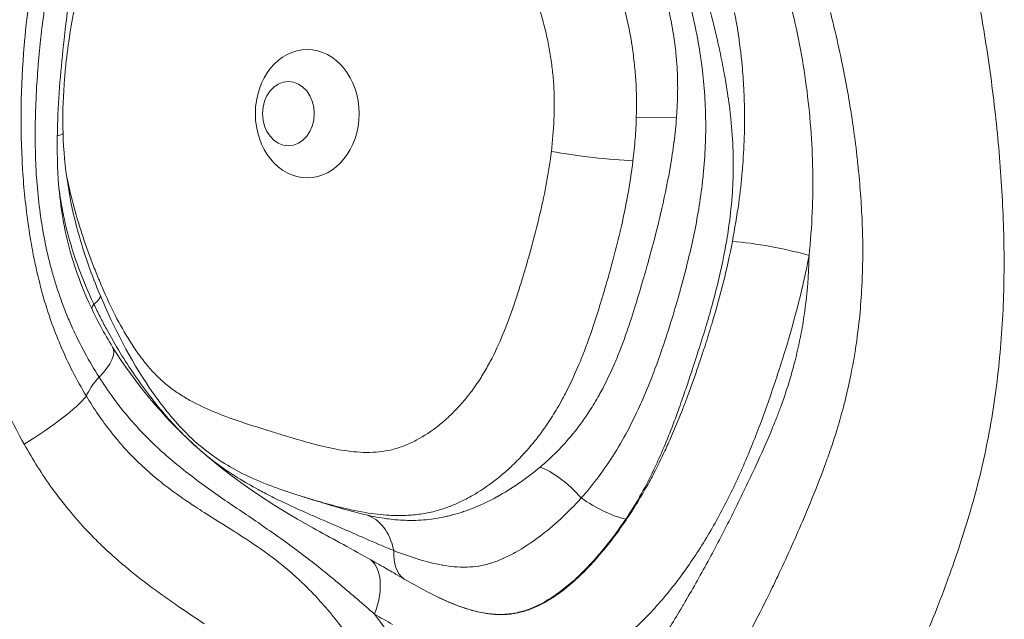
# Model space of a CAD drawing. Extents: x -82266 to -69628, y 18105 to 27015.
# Drawn here: x -75559 to -75510, y 21865 to 21895 of the extents above; entities that cross this region are included whole.
import ezdxf

# ---------------------------------------------------------------- set-up
doc = ezdxf.new("R2010")
doc.units = 0
doc.header["$MEASUREMENT"] = 0
doc.layers.add('外形線', color=7, linetype='CONTINUOUS', lineweight=18)

msp = doc.modelspace()

# ---------------------------------------------------------------- linework, layer by layer
at = {"layer": '外形線', "extrusion": (0, 1, 0)}
msp.add_line((-75528.572, 21890.169), (-75526.58, 21890.151), dxfattribs=at)
at = {"layer": '外形線'}
for centre, major_axis, ratio, start_param, end_param in [((-75544.877, 21890.335), (0, 3.175), 0.809017, -1.570796, 4.712389), ((-75545.81, 21890.335), (0, 1.587), 0.809017, -1.570796, 4.712389), ((-75530.916, 21888.468), (-3.152, 0.382), 0.087057, 0.947743, 2.34392), ((-75552.827, 21881.674), (2.793, 1.51), 0.326648, 2.573044, 2.703137), ((-75530.522, 21872.211), (-2.633, 1.775), 0.376256, 1.527416, 2.370692), ((-75538.44, 21870.001), (1.57, 2.76), 0.533948, 2.336711, 3.080343)]:
    msp.add_ellipse(centre, major_axis=major_axis, ratio=ratio, start_param=start_param, end_param=end_param, dxfattribs=at)
at = {"layer": '外形線', "extrusion": (-2e-16, 0, -1)}
for centre, major_axis, ratio, start_param, end_param in [((-75555.164, 21892.112), (-3.158, 0.324), 0.073862, -0.24641, -0.245358), ((-75560.148, 21889.257), (-3.173, -0.1), 0.080156, 3.141592, 3.573028), ((-75521.878, 21883.312), (-3.119, 0.591), 0.134124, 0.877458, 2.186454), ((-75558.065, 21880.111), (2.927, 1.231), 0.179807, 0, 0.543701), ((-75557.223, 21877.107), (2.703, 1.666), 0.353382, 0.000001, 0.958523), ((-75553.153, 21877.46), (2.657, 1.738), 0.369531, 3.603139, 4.109776), ((-75561.148, 21874.103), (5.61, 2.974), 0.194036, 0.435462, 1.264241), ((-75532.084, 21870.385), (-2.078, 2.401), 0.374774, 0.572907, 1.514431), ((-75542.741, 21867.383), (0.696, 3.098), 0.683427, 0.045832, 0.987734), ((-75543.406, 21865.538), (1.56, 2.766), 0.534764, 0, 1.277911)]:
    msp.add_ellipse(centre, major_axis=major_axis, ratio=ratio, start_param=start_param, end_param=end_param, dxfattribs=at)
at = {"layer": '外形線'}
for points in [[(-75557.818, 21900.36), (-75558.307, 21898.349), (-75558.65, 21896.306), (-75558.852, 21894.232)], [(-75533.135, 21894.691), (-75533.391, 21895.69), (-75533.731, 21896.65), (-75534.15, 21897.573)], [(-75558.061, 21894.236), (-75557.954, 21895.183), (-75557.819, 21896.124), (-75557.652, 21897.059)], [(-75529.666, 21897.252), (-75529.294, 21896.172), (-75529.006, 21895.053), (-75528.815, 21893.889)], [(-75525.214, 21896.492), (-75525.065, 21895.994), (-75524.927, 21895.488), (-75524.797, 21894.976)], [(-75511.596, 21895.861), (-75511.374, 21894.647), (-75511.179, 21893.419), (-75511.012, 21892.175)], [(-75526.836, 21894.85), (-75526.883, 21895.093), (-75526.934, 21895.336), (-75526.991, 21895.577)], [(-75525.902, 21895.703), (-75525.801, 21895.304), (-75525.708, 21894.902), (-75525.625, 21894.494)], [(-75520.937, 21895.78), (-75520.598, 21894.453), (-75520.335, 21893.097), (-75520.149, 21891.708)], [(-75524.797, 21894.976), (-75524.727, 21894.701), (-75524.659, 21894.424), (-75524.595, 21894.145)], [(-75523.546, 21894.441), (-75523.594, 21894.743), (-75523.647, 21895.044), (-75523.706, 21895.343)], [(-75518.724, 21894.409), (-75518.797, 21894.721), (-75518.874, 21895.032), (-75518.953, 21895.341)], [(-75532.82, 21893.162), (-75532.901, 21893.682), (-75533.007, 21894.192), (-75533.135, 21894.691)], [(-75526.733, 21894.261), (-75526.764, 21894.457), (-75526.798, 21894.654), (-75526.836, 21894.85)], [(-75525.625, 21894.494), (-75525.614, 21894.443), (-75525.604, 21894.392), (-75525.594, 21894.34)], [(-75523.331, 21892.722), (-75523.384, 21893.301), (-75523.456, 21893.874), (-75523.546, 21894.441)], [(-75518.356, 21892.745), (-75518.47, 21893.303), (-75518.593, 21893.858), (-75518.724, 21894.409)], [(-75558.865, 21894.096), (-75559.056, 21892.068), (-75559.109, 21890.047), (-75559.007, 21888.04)], [(-75558.852, 21894.232), (-75558.856, 21894.187), (-75558.86, 21894.141), (-75558.865, 21894.096)], [(-75558.203, 21892.763), (-75558.165, 21893.228), (-75558.122, 21893.693), (-75558.07, 21894.156)], [(-75558.07, 21894.156), (-75558.067, 21894.183), (-75558.064, 21894.21), (-75558.061, 21894.236)], [(-75526.608, 21893.297), (-75526.641, 21893.619), (-75526.682, 21893.94), (-75526.733, 21894.261)], [(-75525.594, 21894.34), (-75525.508, 21893.908), (-75525.433, 21893.47), (-75525.371, 21893.033)], [(-75524.595, 21894.145), (-75524.539, 21893.905), (-75524.486, 21893.664), (-75524.434, 21893.424)], [(-75528.815, 21893.889), (-75528.81, 21893.857), (-75528.805, 21893.824), (-75528.799, 21893.791)], [(-75528.799, 21893.791), (-75528.752, 21893.491), (-75528.711, 21893.19), (-75528.678, 21892.887)], [(-75524.434, 21893.424), (-75524.359, 21893.068), (-75524.288, 21892.712), (-75524.222, 21892.356)], [(-75532.717, 21892.381), (-75532.745, 21892.642), (-75532.779, 21892.903), (-75532.82, 21893.162)], [(-75526.576, 21892.945), (-75526.586, 21893.062), (-75526.596, 21893.18), (-75526.608, 21893.297)], [(-75526.524, 21891.731), (-75526.527, 21892.137), (-75526.544, 21892.541), (-75526.576, 21892.945)], [(-75525.371, 21893.033), (-75525.368, 21893.012), (-75525.365, 21892.992), (-75525.362, 21892.971)], [(-75525.362, 21892.971), (-75525.298, 21892.512), (-75525.247, 21892.052), (-75525.21, 21891.591)], [(-75558.303, 21891.29), (-75558.278, 21891.759), (-75558.247, 21892.226), (-75558.209, 21892.692)], [(-75558.209, 21892.692), (-75558.207, 21892.715), (-75558.205, 21892.739), (-75558.203, 21892.763)], [(-75528.678, 21892.887), (-75528.646, 21892.603), (-75528.621, 21892.316), (-75528.603, 21892.031)], [(-75523.249, 21891.581), (-75523.268, 21891.964), (-75523.296, 21892.344), (-75523.331, 21892.722)], [(-75518.094, 21891.36), (-75518.175, 21891.824), (-75518.263, 21892.286), (-75518.356, 21892.745)], [(-75532.656, 21891.6), (-75532.669, 21891.859), (-75532.69, 21892.121), (-75532.717, 21892.381)], [(-75528.603, 21892.031), (-75528.602, 21892.013), (-75528.601, 21891.996), (-75528.599, 21891.978)], [(-75528.599, 21891.978), (-75528.562, 21891.373), (-75528.555, 21890.771), (-75528.572, 21890.169)], [(-75524.222, 21892.356), (-75524.191, 21892.19), (-75524.162, 21892.024), (-75524.133, 21891.858)], [(-75511.012, 21892.175), (-75510.845, 21890.931), (-75510.705, 21889.666), (-75510.597, 21888.404)], [(-75532.782, 21888.468), (-75532.656, 21889.505), (-75532.602, 21890.545), (-75532.655, 21891.59)], [(-75532.655, 21891.59), (-75532.656, 21891.593), (-75532.656, 21891.596), (-75532.656, 21891.6)], [(-75526.57, 21890.289), (-75526.539, 21890.737), (-75526.523, 21891.184), (-75526.523, 21891.629)], [(-75526.523, 21891.629), (-75526.524, 21891.663), (-75526.524, 21891.697), (-75526.524, 21891.731)], [(-75525.21, 21891.591), (-75525.172, 21891.122), (-75525.148, 21890.653), (-75525.139, 21890.183)], [(-75524.133, 21891.858), (-75524.06, 21891.426), (-75523.996, 21890.992), (-75523.942, 21890.558)], [(-75523.223, 21890.97), (-75523.23, 21891.173), (-75523.238, 21891.377), (-75523.249, 21891.581)], [(-75520.149, 21891.708), (-75519.964, 21890.32), (-75519.859, 21888.929), (-75519.834, 21887.534)], [(-75558.354, 21889.737), (-75558.348, 21890.233), (-75558.332, 21890.727), (-75558.307, 21891.219)], [(-75558.307, 21891.219), (-75558.305, 21891.243), (-75558.304, 21891.267), (-75558.303, 21891.29)], [(-75517.885, 21890.079), (-75517.949, 21890.508), (-75518.019, 21890.935), (-75518.094, 21891.36)], [(-75523.942, 21890.558), (-75523.931, 21890.466), (-75523.92, 21890.373), (-75523.91, 21890.28)], [(-75523.298, 21887.782), (-75523.217, 21888.84), (-75523.19, 21889.902), (-75523.223, 21890.97)], [(-75528.572, 21890.169), (-75528.583, 21889.808), (-75528.622, 21889.086), (-75528.695, 21888.365), (-75528.738, 21888.005)], [(-75526.705, 21888.932), (-75526.654, 21889.337), (-75526.611, 21889.745), (-75526.58, 21890.151)], [(-75526.58, 21890.151), (-75526.577, 21890.197), (-75526.574, 21890.243), (-75526.57, 21890.289)], [(-75525.137, 21890.094), (-75525.13, 21889.646), (-75525.135, 21889.196), (-75525.153, 21888.748)], [(-75525.139, 21890.183), (-75525.138, 21890.153), (-75525.137, 21890.124), (-75525.137, 21890.094)], [(-75523.91, 21890.28), (-75523.791, 21889.217), (-75523.742, 21888.146), (-75523.78, 21887.069)], [(-75517.845, 21889.81), (-75517.858, 21889.9), (-75517.871, 21889.989), (-75517.885, 21890.079)], [(-75558.344, 21888.349), (-75558.357, 21888.81), (-75558.36, 21889.275), (-75558.354, 21889.737)], [(-75517.641, 21888.244), (-75517.701, 21888.767), (-75517.769, 21889.29), (-75517.845, 21889.81)], [(-75526.886, 21887.728), (-75526.819, 21888.122), (-75526.758, 21888.52), (-75526.707, 21888.92)], [(-75526.707, 21888.92), (-75526.706, 21888.924), (-75526.706, 21888.928), (-75526.705, 21888.932)], [(-75525.153, 21888.748), (-75525.173, 21888.27), (-75525.207, 21887.792), (-75525.255, 21887.313)], [(-75558.341, 21888.249), (-75558.342, 21888.282), (-75558.343, 21888.315), (-75558.344, 21888.349)], [(-75558.111, 21885.41), (-75558.238, 21886.347), (-75558.311, 21887.294), (-75558.341, 21888.249)], [(-75533.334, 21885.421), (-75533.102, 21886.42), (-75532.908, 21887.432), (-75532.782, 21888.468)], [(-75517.551, 21887.386), (-75517.579, 21887.672), (-75517.609, 21887.957), (-75517.641, 21888.244)], [(-75559.007, 21888.04), (-75559.001, 21887.93), (-75558.995, 21887.819), (-75558.989, 21887.709)], [(-75558.989, 21887.709), (-75558.934, 21886.794), (-75558.847, 21885.883), (-75558.721, 21884.975)], [(-75528.738, 21888.005), (-75528.881, 21886.831), (-75529.098, 21885.685), (-75529.361, 21884.557)], [(-75526.918, 21887.544), (-75526.907, 21887.605), (-75526.896, 21887.666), (-75526.886, 21887.728)], [(-75523.323, 21887.474), (-75523.315, 21887.577), (-75523.306, 21887.679), (-75523.298, 21887.782)], [(-75556.817, 21887.379), (-75556.722, 21886.87), (-75556.608, 21886.369), (-75556.479, 21885.874)], [(-75527.369, 21885.362), (-75527.2, 21886.083), (-75527.048, 21886.809), (-75526.918, 21887.544)], [(-75525.273, 21887.14), (-75525.37, 21886.23), (-75525.516, 21885.335), (-75525.696, 21884.454)], [(-75525.255, 21887.313), (-75525.26, 21887.256), (-75525.266, 21887.198), (-75525.273, 21887.14)], [(-75523.5, 21885.908), (-75523.428, 21886.43), (-75523.369, 21886.95), (-75523.323, 21887.474)], [(-75519.834, 21887.516), (-75519.821, 21886.823), (-75519.829, 21886.129), (-75519.858, 21885.434)], [(-75519.834, 21887.534), (-75519.834, 21887.528), (-75519.834, 21887.522), (-75519.834, 21887.516)], [(-75517.439, 21886.018), (-75517.469, 21886.475), (-75517.507, 21886.93), (-75517.551, 21887.386)], [(-75557.074, 21885.939), (-75557.113, 21886.176), (-75557.148, 21886.416), (-75557.179, 21886.658)], [(-75523.786, 21886.925), (-75523.795, 21886.702), (-75523.808, 21886.478), (-75523.825, 21886.255)], [(-75523.78, 21887.069), (-75523.782, 21887.021), (-75523.783, 21886.973), (-75523.786, 21886.925)], [(-75523.825, 21886.255), (-75523.831, 21886.173), (-75523.837, 21886.091), (-75523.844, 21886.01)], [(-75556.865, 21884.894), (-75556.945, 21885.238), (-75557.014, 21885.586), (-75557.074, 21885.939)], [(-75556.479, 21885.874), (-75556.218, 21884.876), (-75555.894, 21883.905), (-75555.53, 21882.952)], [(-75523.844, 21886.01), (-75523.86, 21885.825), (-75523.879, 21885.641), (-75523.899, 21885.457)], [(-75523.811, 21884.012), (-75523.692, 21884.642), (-75523.587, 21885.275), (-75523.5, 21885.908)], [(-75517.37, 21884.623), (-75517.385, 21885.089), (-75517.408, 21885.553), (-75517.439, 21886.018)], [(-75558.097, 21885.308), (-75558.101, 21885.342), (-75558.106, 21885.376), (-75558.111, 21885.41)], [(-75557.863, 21883.946), (-75557.955, 21884.398), (-75558.032, 21884.852), (-75558.097, 21885.308)], [(-75533.71, 21883.933), (-75533.576, 21884.426), (-75533.45, 21884.922), (-75533.334, 21885.421)], [(-75527.512, 21884.772), (-75527.463, 21884.968), (-75527.416, 21885.165), (-75527.369, 21885.362)], [(-75523.899, 21885.457), (-75523.912, 21885.339), (-75523.926, 21885.222), (-75523.941, 21885.104)], [(-75519.858, 21885.434), (-75519.887, 21884.728), (-75519.938, 21884.02), (-75520.012, 21883.312)], [(-75558.721, 21884.975), (-75558.701, 21884.835), (-75558.681, 21884.696), (-75558.66, 21884.557)], [(-75556.264, 21882.863), (-75556.501, 21883.525), (-75556.704, 21884.202), (-75556.865, 21884.894)], [(-75527.879, 21883.37), (-75527.751, 21883.835), (-75527.628, 21884.302), (-75527.512, 21884.772)], [(-75523.941, 21885.104), (-75523.991, 21884.704), (-75524.051, 21884.307), (-75524.12, 21883.912)], [(-75558.66, 21884.557), (-75558.603, 21884.187), (-75558.54, 21883.819), (-75558.47, 21883.45)], [(-75529.378, 21884.483), (-75529.499, 21883.968), (-75529.63, 21883.453), (-75529.768, 21882.943)], [(-75529.361, 21884.557), (-75529.367, 21884.532), (-75529.373, 21884.507), (-75529.378, 21884.483)], [(-75525.742, 21884.23), (-75525.828, 21883.824), (-75525.92, 21883.421), (-75526.018, 21883.021)], [(-75525.696, 21884.454), (-75525.711, 21884.38), (-75525.727, 21884.305), (-75525.742, 21884.23)], [(-75517.354, 21883.203), (-75517.35, 21883.677), (-75517.355, 21884.151), (-75517.37, 21884.623)], [(-75557.845, 21883.861), (-75557.851, 21883.889), (-75557.857, 21883.918), (-75557.863, 21883.946)], [(-75557.517, 21882.506), (-75557.641, 21882.951), (-75557.751, 21883.406), (-75557.845, 21883.861)], [(-75533.914, 21883.195), (-75533.844, 21883.441), (-75533.776, 21883.687), (-75533.71, 21883.933)], [(-75524.798, 21880.032), (-75524.41, 21881.33), (-75524.069, 21882.651), (-75523.811, 21884.012)], [(-75524.12, 21883.912), (-75524.154, 21883.715), (-75524.191, 21883.52), (-75524.229, 21883.324)], [(-75558.47, 21883.45), (-75558.372, 21882.943), (-75558.261, 21882.436), (-75558.134, 21881.933)], [(-75534.128, 21882.46), (-75534.055, 21882.705), (-75533.984, 21882.95), (-75533.914, 21883.195)], [(-75527.97, 21883.04), (-75527.939, 21883.15), (-75527.909, 21883.26), (-75527.879, 21883.37)], [(-75524.229, 21883.324), (-75524.383, 21882.537), (-75524.569, 21881.761), (-75524.778, 21880.991)], [(-75520.012, 21883.312), (-75520.312, 21881.729), (-75520.714, 21880.195), (-75521.172, 21878.689)], [(-75520.075, 21881.988), (-75520.043, 21882.414), (-75520.022, 21882.843), (-75520.013, 21883.27)], [(-75520.013, 21883.27), (-75520.013, 21883.284), (-75520.012, 21883.298), (-75520.012, 21883.312)], [(-75517.387, 21881.973), (-75517.369, 21882.381), (-75517.357, 21882.793), (-75517.354, 21883.203)], [(-75555.446, 21880.892), (-75555.751, 21881.537), (-75556.025, 21882.193), (-75556.264, 21882.863)], [(-75555.53, 21882.952), (-75555.439, 21882.713), (-75555.345, 21882.476), (-75555.249, 21882.24)], [(-75529.768, 21882.943), (-75529.839, 21882.68), (-75529.911, 21882.419), (-75529.986, 21882.158)], [(-75528.282, 21881.952), (-75528.175, 21882.313), (-75528.071, 21882.676), (-75527.97, 21883.04)], [(-75526.018, 21883.021), (-75526.136, 21882.539), (-75526.263, 21882.059), (-75526.395, 21881.583)], [(-75557.497, 21882.434), (-75557.504, 21882.458), (-75557.51, 21882.482), (-75557.517, 21882.506)], [(-75557.076, 21881.116), (-75557.23, 21881.546), (-75557.37, 21881.985), (-75557.497, 21882.434)], [(-75555.249, 21882.24), (-75555.153, 21882.004), (-75555.054, 21881.77), (-75554.952, 21881.539)], [(-75534.239, 21882.094), (-75534.201, 21882.216), (-75534.165, 21882.338), (-75534.128, 21882.46)], [(-75558.134, 21881.933), (-75558.102, 21881.81), (-75558.07, 21881.686), (-75558.037, 21881.563)], [(-75534.587, 21881.004), (-75534.506, 21881.244), (-75534.428, 21881.486), (-75534.352, 21881.729)], [(-75534.352, 21881.729), (-75534.313, 21881.85), (-75534.276, 21881.972), (-75534.239, 21882.094)], [(-75529.986, 21882.158), (-75530.06, 21881.898), (-75530.135, 21881.638), (-75530.212, 21881.38)], [(-75528.644, 21880.748), (-75528.52, 21881.147), (-75528.399, 21881.551), (-75528.282, 21881.952)], [(-75520.226, 21880.556), (-75520.164, 21881.008), (-75520.115, 21881.464), (-75520.079, 21881.924)], [(-75520.079, 21881.924), (-75520.078, 21881.946), (-75520.076, 21881.967), (-75520.075, 21881.988)], [(-75517.679, 21878.907), (-75517.539, 21879.858), (-75517.447, 21880.81), (-75517.398, 21881.762)], [(-75517.398, 21881.762), (-75517.394, 21881.832), (-75517.39, 21881.903), (-75517.387, 21881.973)], [(-75558.037, 21881.563), (-75557.909, 21881.092), (-75557.768, 21880.627), (-75557.612, 21880.176)], [(-75530.212, 21881.38), (-75530.243, 21881.276), (-75530.274, 21881.172), (-75530.306, 21881.068)], [(-75526.443, 21881.413), (-75526.563, 21880.989), (-75526.687, 21880.567), (-75526.816, 21880.148)], [(-75526.395, 21881.583), (-75526.411, 21881.526), (-75526.427, 21881.469), (-75526.443, 21881.413)], [(-75556.819, 21880.442), (-75556.908, 21880.664), (-75556.994, 21880.889), (-75557.076, 21881.116)], [(-75555.144, 21880.278), (-75555.247, 21880.48), (-75555.348, 21880.685), (-75555.446, 21880.892)], [(-75535.107, 21879.586), (-75534.92, 21880.05), (-75534.748, 21880.523), (-75534.587, 21881.004)], [(-75530.329, 21880.992), (-75530.369, 21880.86), (-75530.41, 21880.729), (-75530.451, 21880.598)], [(-75530.306, 21881.068), (-75530.314, 21881.043), (-75530.322, 21881.017), (-75530.329, 21880.992)], [(-75528.71, 21880.538), (-75528.688, 21880.608), (-75528.666, 21880.678), (-75528.644, 21880.748)], [(-75524.778, 21880.991), (-75524.881, 21880.612), (-75524.99, 21880.235), (-75525.103, 21879.859)], [(-75556.537, 21879.781), (-75556.634, 21879.999), (-75556.728, 21880.219), (-75556.819, 21880.442)], [(-75554.826, 21879.672), (-75554.934, 21879.872), (-75555.041, 21880.074), (-75555.144, 21880.278)], [(-75530.451, 21880.598), (-75530.534, 21880.332), (-75530.62, 21880.067), (-75530.709, 21879.803)], [(-75529.164, 21879.188), (-75529.003, 21879.633), (-75528.853, 21880.084), (-75528.71, 21880.538)], [(-75520.402, 21879.479), (-75520.335, 21879.835), (-75520.276, 21880.194), (-75520.226, 21880.556)], [(-75557.612, 21880.176), (-75557.479, 21879.787), (-75557.333, 21879.403), (-75557.176, 21879.026)], [(-75556.519, 21879.743), (-75556.525, 21879.756), (-75556.531, 21879.768), (-75556.537, 21879.781)], [(-75530.709, 21879.803), (-75530.893, 21879.257), (-75531.088, 21878.718), (-75531.302, 21878.19)], [(-75526.816, 21880.148), (-75526.962, 21879.674), (-75527.114, 21879.205), (-75527.274, 21878.737)], [(-75525.212, 21878.707), (-75525.097, 21879.06), (-75524.986, 21879.414), (-75524.877, 21879.77)], [(-75525.103, 21879.859), (-75525.129, 21879.772), (-75525.155, 21879.685), (-75525.182, 21879.599)], [(-75524.877, 21879.77), (-75524.851, 21879.857), (-75524.824, 21879.944), (-75524.798, 21880.032)], [(-75555.903, 21878.5), (-75556.122, 21878.905), (-75556.328, 21879.319), (-75556.519, 21879.743)], [(-75554.144, 21878.49), (-75554.38, 21878.874), (-75554.608, 21879.269), (-75554.826, 21879.672)], [(-75535.722, 21878.229), (-75535.497, 21878.669), (-75535.294, 21879.122), (-75535.107, 21879.586)], [(-75525.182, 21879.599), (-75525.32, 21879.145), (-75525.464, 21878.691), (-75525.61, 21878.24)], [(-75520.761, 21877.893), (-75520.622, 21878.416), (-75520.502, 21878.944), (-75520.402, 21879.479)], [(-75557.176, 21879.026), (-75557.152, 21878.968), (-75557.128, 21878.91), (-75557.103, 21878.853)], [(-75557.103, 21878.853), (-75556.732, 21877.983), (-75556.303, 21877.147), (-75555.818, 21876.341)], [(-75529.421, 21878.51), (-75529.332, 21878.734), (-75529.247, 21878.96), (-75529.164, 21879.188)], [(-75517.963, 21877.295), (-75517.859, 21877.804), (-75517.767, 21878.321), (-75517.689, 21878.843)], [(-75517.689, 21878.843), (-75517.686, 21878.864), (-75517.683, 21878.886), (-75517.679, 21878.907)], [(-75555.895, 21878.486), (-75555.898, 21878.491), (-75555.9, 21878.495), (-75555.903, 21878.5)], [(-75555.188, 21877.284), (-75555.437, 21877.676), (-75555.673, 21878.076), (-75555.895, 21878.486)], [(-75529.668, 21877.915), (-75529.583, 21878.112), (-75529.501, 21878.31), (-75529.421, 21878.51)], [(-75527.302, 21878.658), (-75527.451, 21878.224), (-75527.607, 21877.793), (-75527.772, 21877.365)], [(-75527.274, 21878.737), (-75527.284, 21878.711), (-75527.293, 21878.684), (-75527.302, 21878.658)], [(-75525.412, 21878.1), (-75525.345, 21878.302), (-75525.278, 21878.505), (-75525.212, 21878.707)], [(-75521.172, 21878.689), (-75521.287, 21878.313), (-75521.405, 21877.938), (-75521.526, 21877.565)], [(-75536.076, 21877.582), (-75535.952, 21877.794), (-75535.834, 21878.01), (-75535.722, 21878.229)], [(-75531.302, 21878.19), (-75531.36, 21878.046), (-75531.419, 21877.903), (-75531.48, 21877.761)], [(-75530.239, 21876.722), (-75530.034, 21877.112), (-75529.844, 21877.51), (-75529.668, 21877.915)], [(-75525.636, 21878.159), (-75525.7, 21877.961), (-75525.764, 21877.765), (-75525.829, 21877.567)], [(-75525.61, 21878.24), (-75525.619, 21878.213), (-75525.627, 21878.186), (-75525.636, 21878.159)], [(-75525.566, 21877.646), (-75525.514, 21877.797), (-75525.463, 21877.949), (-75525.412, 21878.1)], [(-75521, 21877.052), (-75520.915, 21877.331), (-75520.835, 21877.611), (-75520.761, 21877.893)], [(-75552.69, 21877.734), (-75552.612, 21877.645), (-75552.533, 21877.558), (-75552.452, 21877.473)], [(-75552.452, 21877.473), (-75552.372, 21877.389), (-75552.289, 21877.307), (-75552.205, 21877.227)], [(-75536.467, 21876.962), (-75536.331, 21877.162), (-75536.2, 21877.37), (-75536.076, 21877.582)], [(-75531.48, 21877.761), (-75531.655, 21877.351), (-75531.841, 21876.95), (-75532.041, 21876.559)], [(-75527.772, 21877.365), (-75527.78, 21877.345), (-75527.787, 21877.326), (-75527.795, 21877.306)], [(-75526.086, 21876.198), (-75525.905, 21876.677), (-75525.733, 21877.16), (-75525.566, 21877.646)], [(-75525.829, 21877.567), (-75525.904, 21877.34), (-75525.979, 21877.114), (-75526.055, 21876.889)], [(-75521.526, 21877.565), (-75521.647, 21877.191), (-75521.772, 21876.819), (-75521.899, 21876.449)], [(-75558.905, 21873.963), (-75559.474, 21874.979), (-75559.971, 21876.024), (-75560.395, 21877.096)], [(-75552.205, 21877.227), (-75552.121, 21877.147), (-75552.036, 21877.07), (-75551.948, 21876.995)], [(-75551.948, 21876.995), (-75551.861, 21876.921), (-75551.772, 21876.849), (-75551.681, 21876.779)], [(-75536.892, 21876.382), (-75536.745, 21876.568), (-75536.603, 21876.761), (-75536.467, 21876.962)], [(-75527.795, 21877.306), (-75527.96, 21876.878), (-75528.135, 21876.455), (-75528.319, 21876.041)], [(-75526.055, 21876.889), (-75526.102, 21876.752), (-75526.148, 21876.615), (-75526.196, 21876.478)], [(-75521.144, 21876.597), (-75521.095, 21876.748), (-75521.047, 21876.9), (-75521, 21877.052)], [(-75518.227, 21876.13), (-75518.132, 21876.514), (-75518.044, 21876.903), (-75517.963, 21877.295)], [(-75551.681, 21876.779), (-75551.499, 21876.64), (-75551.311, 21876.509), (-75551.12, 21876.389)], [(-75551.12, 21876.389), (-75550.93, 21876.268), (-75550.737, 21876.158), (-75550.542, 21876.054)], [(-75537.35, 21875.844), (-75537.192, 21876.017), (-75537.039, 21876.196), (-75536.892, 21876.382)], [(-75532.041, 21876.559), (-75532.101, 21876.442), (-75532.162, 21876.326), (-75532.224, 21876.211)], [(-75530.889, 21875.61), (-75530.724, 21875.865), (-75530.568, 21876.125), (-75530.42, 21876.389)], [(-75530.42, 21876.389), (-75530.359, 21876.499), (-75530.298, 21876.611), (-75530.239, 21876.722)], [(-75526.196, 21876.478), (-75526.305, 21876.161), (-75526.416, 21875.845), (-75526.531, 21875.532)], [(-75521.899, 21876.449), (-75522.153, 21875.708), (-75522.42, 21874.973), (-75522.706, 21874.248)], [(-75521.397, 21875.869), (-75521.309, 21876.11), (-75521.225, 21876.353), (-75521.144, 21876.597)], [(-75555.818, 21876.341), (-75555.447, 21875.722), (-75555.046, 21875.135), (-75554.615, 21874.585)], [(-75551.852, 21875.338), (-75552.125, 21875.652), (-75552.391, 21875.977), (-75552.648, 21876.312)], [(-75532.224, 21876.211), (-75532.309, 21876.055), (-75532.396, 21875.9), (-75532.486, 21875.747)], [(-75528.344, 21875.984), (-75528.53, 21875.568), (-75528.725, 21875.162), (-75528.933, 21874.763)], [(-75528.319, 21876.041), (-75528.327, 21876.022), (-75528.336, 21876.003), (-75528.344, 21875.984)], [(-75526.32, 21875.589), (-75526.24, 21875.791), (-75526.162, 21875.994), (-75526.086, 21876.198)], [(-75521.601, 21875.327), (-75521.531, 21875.506), (-75521.463, 21875.687), (-75521.397, 21875.869)], [(-75518.314, 21875.793), (-75518.284, 21875.905), (-75518.256, 21876.017), (-75518.227, 21876.13)], [(-75537.839, 21875.347), (-75537.671, 21875.506), (-75537.507, 21875.672), (-75537.35, 21875.844)], [(-75532.486, 21875.747), (-75532.645, 21875.475), (-75532.813, 21875.208), (-75532.988, 21874.95)], [(-75531.623, 21874.589), (-75531.364, 21874.914), (-75531.119, 21875.256), (-75530.889, 21875.61)], [(-75526.531, 21875.532), (-75526.816, 21874.75), (-75527.119, 21873.983), (-75527.454, 21873.237)], [(-75526.84, 21874.334), (-75526.659, 21874.749), (-75526.486, 21875.167), (-75526.32, 21875.589)], [(-75518.599, 21874.78), (-75518.498, 21875.114), (-75518.403, 21875.452), (-75518.314, 21875.793)], [(-75551.83, 21875.313), (-75551.837, 21875.321), (-75551.844, 21875.33), (-75551.852, 21875.338)], [(-75551.442, 21874.882), (-75551.573, 21875.023), (-75551.703, 21875.167), (-75551.83, 21875.313)], [(-75551.023, 21874.446), (-75551.164, 21874.588), (-75551.304, 21874.734), (-75551.442, 21874.882)], [(-75548.142, 21875.062), (-75547.735, 21874.925), (-75547.325, 21874.797), (-75546.916, 21874.67)], [(-75539.474, 21874.156), (-75539.085, 21874.362), (-75538.715, 21874.61), (-75538.36, 21874.894)], [(-75538.36, 21874.894), (-75538.182, 21875.037), (-75538.008, 21875.188), (-75537.839, 21875.347)], [(-75532.988, 21874.95), (-75533.029, 21874.89), (-75533.07, 21874.831), (-75533.112, 21874.772)], [(-75521.848, 21874.714), (-75521.769, 21874.904), (-75521.692, 21875.095), (-75521.617, 21875.287)], [(-75521.617, 21875.287), (-75521.612, 21875.3), (-75521.606, 21875.314), (-75521.601, 21875.327)], [(-75554.615, 21874.585), (-75554.506, 21874.446), (-75554.396, 21874.31), (-75554.283, 21874.177)], [(-75550.956, 21874.38), (-75550.978, 21874.402), (-75551.001, 21874.424), (-75551.023, 21874.446)], [(-75546.916, 21874.67), (-75546.711, 21874.606), (-75546.506, 21874.543), (-75546.301, 21874.48)], [(-75546.301, 21874.48), (-75546.096, 21874.417), (-75545.891, 21874.354), (-75545.686, 21874.292)], [(-75533.112, 21874.772), (-75533.25, 21874.575), (-75533.394, 21874.383), (-75533.541, 21874.197)], [(-75533.343, 21872.825), (-75532.757, 21873.317), (-75532.218, 21873.861), (-75531.73, 21874.457)], [(-75531.73, 21874.457), (-75531.694, 21874.501), (-75531.658, 21874.545), (-75531.623, 21874.589)], [(-75528.933, 21874.763), (-75529.152, 21874.343), (-75529.383, 21873.935), (-75529.63, 21873.538)], [(-75522.655, 21872.882), (-75522.376, 21873.485), (-75522.104, 21874.094), (-75521.848, 21874.714)], [(-75518.806, 21874.122), (-75518.735, 21874.339), (-75518.666, 21874.559), (-75518.599, 21874.78)], [(-75557.513, 21871.773), (-75558.014, 21872.468), (-75558.477, 21873.199), (-75558.905, 21873.963)], [(-75554.283, 21874.177), (-75553.997, 21873.837), (-75553.699, 21873.512), (-75553.387, 21873.202)], [(-75550.597, 21874.035), (-75550.718, 21874.147), (-75550.838, 21874.262), (-75550.956, 21874.38)], [(-75550.165, 21873.648), (-75550.31, 21873.773), (-75550.454, 21873.902), (-75550.597, 21874.035)], [(-75545.686, 21874.292), (-75545.276, 21874.169), (-75544.864, 21874.049), (-75544.45, 21873.943)], [(-75544.45, 21873.943), (-75544.036, 21873.836), (-75543.62, 21873.743), (-75543.203, 21873.673)], [(-75540.071, 21873.881), (-75539.869, 21873.96), (-75539.668, 21874.052), (-75539.474, 21874.156)], [(-75533.541, 21874.197), (-75533.731, 21873.957), (-75533.927, 21873.725), (-75534.131, 21873.502)], [(-75527.157, 21873.632), (-75527.049, 21873.864), (-75526.943, 21874.098), (-75526.84, 21874.334)], [(-75522.706, 21874.248), (-75522.991, 21873.522), (-75523.296, 21872.803), (-75523.624, 21872.101)], [(-75519.022, 21873.485), (-75518.948, 21873.696), (-75518.876, 21873.909), (-75518.806, 21874.122)], [(-75549.726, 21873.285), (-75549.873, 21873.402), (-75550.02, 21873.523), (-75550.165, 21873.648)], [(-75543.203, 21873.673), (-75542.785, 21873.604), (-75542.364, 21873.558), (-75541.939, 21873.554)], [(-75541.939, 21873.554), (-75541.514, 21873.55), (-75541.094, 21873.589), (-75540.682, 21873.688)], [(-75540.682, 21873.688), (-75540.579, 21873.712), (-75540.477, 21873.741), (-75540.375, 21873.773)], [(-75540.375, 21873.773), (-75540.273, 21873.806), (-75540.172, 21873.841), (-75540.071, 21873.881)], [(-75534.138, 21873.495), (-75534.32, 21873.296), (-75534.508, 21873.104), (-75534.701, 21872.92)], [(-75534.131, 21873.502), (-75534.134, 21873.5), (-75534.136, 21873.497), (-75534.138, 21873.495)], [(-75529.649, 21873.507), (-75530.138, 21872.723), (-75530.686, 21871.985), (-75531.303, 21871.298)], [(-75529.63, 21873.538), (-75529.636, 21873.528), (-75529.643, 21873.517), (-75529.649, 21873.507)], [(-75527.697, 21872.534), (-75527.51, 21872.894), (-75527.33, 21873.26), (-75527.157, 21873.632)], [(-75519.229, 21872.909), (-75519.159, 21873.101), (-75519.09, 21873.293), (-75519.022, 21873.485)], [(-75553.387, 21873.202), (-75553.333, 21873.149), (-75553.279, 21873.095), (-75553.224, 21873.043)], [(-75553.224, 21873.043), (-75552.964, 21872.793), (-75552.695, 21872.552), (-75552.42, 21872.322)], [(-75549.502, 21873.112), (-75549.577, 21873.169), (-75549.651, 21873.227), (-75549.726, 21873.285)], [(-75549.274, 21872.942), (-75549.35, 21872.998), (-75549.426, 21873.055), (-75549.502, 21873.112)], [(-75549.064, 21872.792), (-75549.134, 21872.841), (-75549.204, 21872.891), (-75549.274, 21872.942)], [(-75527.454, 21873.237), (-75527.515, 21873.103), (-75527.576, 21872.97), (-75527.639, 21872.837)], [(-75548.322, 21872.301), (-75548.573, 21872.457), (-75548.82, 21872.62), (-75549.064, 21872.792)], [(-75535.472, 21871.356), (-75534.735, 21871.761), (-75534.023, 21872.252), (-75533.343, 21872.825)], [(-75534.764, 21872.86), (-75534.938, 21872.696), (-75535.116, 21872.539), (-75535.296, 21872.389)], [(-75534.701, 21872.92), (-75534.722, 21872.9), (-75534.743, 21872.88), (-75534.764, 21872.86)], [(-75527.639, 21872.837), (-75528.064, 21871.937), (-75528.544, 21871.071), (-75529.099, 21870.247)], [(-75528.093, 21871.803), (-75527.957, 21872.044), (-75527.826, 21872.288), (-75527.697, 21872.534)], [(-75523.912, 21870.284), (-75523.547, 21871.007), (-75523.191, 21871.737), (-75522.846, 21872.474)], [(-75522.846, 21872.474), (-75522.782, 21872.609), (-75522.718, 21872.746), (-75522.655, 21872.882)], [(-75519.945, 21871.081), (-75519.697, 21871.684), (-75519.456, 21872.293), (-75519.229, 21872.909)], [(-75552.42, 21872.322), (-75552.17, 21872.112), (-75551.914, 21871.912), (-75551.656, 21871.719)], [(-75547.303, 21871.71), (-75547.647, 21871.897), (-75547.988, 21872.093), (-75548.322, 21872.301)], [(-75535.443, 21872.27), (-75535.803, 21871.982), (-75536.175, 21871.721), (-75536.561, 21871.492)], [(-75535.296, 21872.389), (-75535.345, 21872.349), (-75535.394, 21872.309), (-75535.443, 21872.27)], [(-75556.801, 21870.841), (-75557.046, 21871.144), (-75557.283, 21871.455), (-75557.513, 21871.773)], [(-75551.656, 21871.719), (-75551.25, 21871.416), (-75550.836, 21871.132), (-75550.418, 21870.859)], [(-75547.001, 21871.55), (-75547.102, 21871.602), (-75547.203, 21871.656), (-75547.303, 21871.71)], [(-75546.236, 21871.166), (-75546.493, 21871.29), (-75546.748, 21871.417), (-75547.001, 21871.55)], [(-75536.561, 21871.492), (-75536.684, 21871.419), (-75536.809, 21871.349), (-75536.934, 21871.282)], [(-75528.669, 21870.834), (-75528.47, 21871.151), (-75528.278, 21871.474), (-75528.093, 21871.803)], [(-75545.133, 21870.655), (-75545.502, 21870.82), (-75545.87, 21870.989), (-75546.236, 21871.166)], [(-75544.742, 21871.254), (-75544.854, 21871.288), (-75544.966, 21871.322), (-75545.077, 21871.356)], [(-75543.699, 21870.954), (-75544.048, 21871.048), (-75544.395, 21871.15), (-75544.742, 21871.254)], [(-75544.609, 21871.21), (-75544.598, 21871.207), (-75544.588, 21871.204), (-75544.577, 21871.2)], [(-75544.577, 21871.2), (-75544.561, 21871.195), (-75544.544, 21871.19), (-75544.528, 21871.185)], [(-75544.528, 21871.185), (-75544.346, 21871.129), (-75544.164, 21871.073), (-75543.983, 21871.017)], [(-75543.983, 21871.017), (-75543.937, 21871.003), (-75543.891, 21870.989), (-75543.845, 21870.975)], [(-75537.232, 21871.132), (-75537.408, 21871.047), (-75537.587, 21870.969), (-75537.767, 21870.899)], [(-75536.934, 21871.282), (-75537.032, 21871.23), (-75537.132, 21871.18), (-75537.232, 21871.132)], [(-75536.582, 21870.825), (-75536.209, 21870.977), (-75535.842, 21871.154), (-75535.481, 21871.351)], [(-75535.481, 21871.351), (-75535.478, 21871.353), (-75535.475, 21871.355), (-75535.472, 21871.356)], [(-75531.303, 21871.298), (-75531.959, 21870.575), (-75532.653, 21869.927), (-75533.391, 21869.372)], [(-75520.343, 21870.13), (-75520.208, 21870.446), (-75520.075, 21870.763), (-75519.945, 21871.081)], [(-75555.891, 21869.791), (-75556.206, 21870.13), (-75556.509, 21870.48), (-75556.801, 21870.841)], [(-75550.418, 21870.859), (-75550.276, 21870.766), (-75550.134, 21870.674), (-75549.991, 21870.583)], [(-75549.991, 21870.583), (-75549.498, 21870.269), (-75549.001, 21869.963), (-75548.51, 21869.652)], [(-75544.851, 21870.53), (-75544.945, 21870.571), (-75545.039, 21870.613), (-75545.133, 21870.655)], [(-75544.57, 21870.406), (-75544.664, 21870.447), (-75544.758, 21870.488), (-75544.851, 21870.53)], [(-75543.845, 21870.975), (-75543.714, 21870.935), (-75543.583, 21870.895), (-75543.452, 21870.857)], [(-75543.423, 21870.882), (-75543.515, 21870.905), (-75543.607, 21870.93), (-75543.699, 21870.954)], [(-75543.452, 21870.857), (-75543.279, 21870.805), (-75543.107, 21870.755), (-75542.936, 21870.707)], [(-75541.998, 21870.574), (-75542.476, 21870.654), (-75542.95, 21870.76), (-75543.423, 21870.882)], [(-75542.936, 21870.707), (-75542.768, 21870.66), (-75542.601, 21870.615), (-75542.435, 21870.573)], [(-75542.435, 21870.573), (-75542.272, 21870.531), (-75542.11, 21870.492), (-75541.949, 21870.456)], [(-75540.809, 21870.44), (-75541.208, 21870.461), (-75541.604, 21870.509), (-75541.998, 21870.574)], [(-75539.349, 21870.49), (-75539.59, 21870.459), (-75539.832, 21870.439), (-75540.076, 21870.431)], [(-75538.658, 21870.618), (-75538.888, 21870.563), (-75539.116, 21870.521), (-75539.349, 21870.49)], [(-75538.205, 21870.744), (-75538.354, 21870.697), (-75538.506, 21870.655), (-75538.658, 21870.618)], [(-75537.926, 21870.839), (-75538.019, 21870.805), (-75538.112, 21870.774), (-75538.205, 21870.744)], [(-75537.767, 21870.899), (-75537.82, 21870.878), (-75537.873, 21870.858), (-75537.926, 21870.839)], [(-75537.675, 21870.455), (-75537.509, 21870.5), (-75537.341, 21870.55), (-75537.172, 21870.606)], [(-75537.172, 21870.606), (-75537.159, 21870.61), (-75537.147, 21870.614), (-75537.134, 21870.619)], [(-75537.134, 21870.619), (-75536.956, 21870.679), (-75536.775, 21870.746), (-75536.597, 21870.819)], [(-75536.597, 21870.819), (-75536.592, 21870.821), (-75536.587, 21870.823), (-75536.582, 21870.825)], [(-75529.142, 21870.111), (-75528.98, 21870.349), (-75528.822, 21870.589), (-75528.669, 21870.834)], [(-75544.001, 21870.159), (-75544.19, 21870.241), (-75544.38, 21870.323), (-75544.57, 21870.406)], [(-75543.428, 21869.912), (-75543.619, 21869.994), (-75543.81, 21870.077), (-75544.001, 21870.159)], [(-75541.949, 21870.456), (-75541.615, 21870.382), (-75541.28, 21870.318), (-75540.94, 21870.272)], [(-75540.94, 21870.272), (-75540.91, 21870.268), (-75540.88, 21870.264), (-75540.85, 21870.26)], [(-75540.85, 21870.26), (-75540.539, 21870.22), (-75540.223, 21870.194), (-75539.905, 21870.187)], [(-75539.905, 21870.187), (-75539.862, 21870.186), (-75539.819, 21870.186), (-75539.777, 21870.185)], [(-75539.777, 21870.185), (-75539.431, 21870.183), (-75539.082, 21870.203), (-75538.726, 21870.248)], [(-75538.726, 21870.248), (-75538.554, 21870.27), (-75538.38, 21870.299), (-75538.203, 21870.334)], [(-75538.203, 21870.334), (-75538.116, 21870.351), (-75538.028, 21870.369), (-75537.94, 21870.39)], [(-75537.94, 21870.39), (-75537.874, 21870.405), (-75537.808, 21870.421), (-75537.742, 21870.438)], [(-75537.742, 21870.438), (-75537.72, 21870.444), (-75537.697, 21870.45), (-75537.675, 21870.455)], [(-75529.714, 21869.317), (-75529.518, 21869.576), (-75529.327, 21869.842), (-75529.142, 21870.111)], [(-75525.016, 21868.175), (-75524.638, 21868.871), (-75524.271, 21869.574), (-75523.912, 21870.284)], [(-75520.934, 21868.781), (-75520.733, 21869.228), (-75520.536, 21869.678), (-75520.343, 21870.13)], [(-75512.211, 21870.021), (-75512.383, 21869.461), (-75512.564, 21868.906), (-75512.753, 21868.354)], [(-75555.57, 21869.452), (-75555.678, 21869.564), (-75555.785, 21869.676), (-75555.891, 21869.791)], [(-75548.51, 21869.652), (-75548.441, 21869.608), (-75548.372, 21869.564), (-75548.303, 21869.52)], [(-75548.303, 21869.52), (-75547.789, 21869.19), (-75547.283, 21868.852), (-75546.793, 21868.491)], [(-75542.854, 21869.663), (-75543.045, 21869.746), (-75543.236, 21869.829), (-75543.428, 21869.912)], [(-75542.701, 21869.596), (-75542.752, 21869.619), (-75542.803, 21869.641), (-75542.854, 21869.663)], [(-75542.282, 21869.413), (-75542.421, 21869.474), (-75542.561, 21869.535), (-75542.701, 21869.596)], [(-75554.994, 21868.881), (-75555.19, 21869.067), (-75555.381, 21869.258), (-75555.57, 21869.452)], [(-75541.713, 21869.165), (-75541.903, 21869.248), (-75542.092, 21869.33), (-75542.282, 21869.413)], [(-75541.148, 21868.923), (-75541.336, 21869.002), (-75541.525, 21869.084), (-75541.713, 21869.165)], [(-75533.431, 21869.342), (-75533.787, 21869.077), (-75534.155, 21868.833), (-75534.536, 21868.619)], [(-75533.391, 21869.372), (-75533.404, 21869.362), (-75533.417, 21869.352), (-75533.431, 21869.342)], [(-75530.309, 21868.572), (-75530.124, 21868.791), (-75529.944, 21869.016), (-75529.767, 21869.247)], [(-75529.767, 21869.247), (-75529.75, 21869.27), (-75529.732, 21869.293), (-75529.714, 21869.317)], [(-75554.221, 21868.177), (-75554.483, 21868.405), (-75554.742, 21868.64), (-75554.994, 21868.881)], [(-75540.59, 21868.692), (-75540.776, 21868.767), (-75540.961, 21868.844), (-75541.148, 21868.923)], [(-75539.428, 21868.281), (-75539.82, 21868.402), (-75540.207, 21868.542), (-75540.59, 21868.692)], [(-75534.587, 21868.59), (-75534.768, 21868.49), (-75534.954, 21868.396), (-75535.141, 21868.312)], [(-75534.536, 21868.619), (-75534.553, 21868.609), (-75534.57, 21868.6), (-75534.587, 21868.59)], [(-75530.988, 21867.818), (-75530.755, 21868.059), (-75530.529, 21868.311), (-75530.309, 21868.572)], [(-75521.567, 21867.413), (-75521.352, 21867.865), (-75521.141, 21868.322), (-75520.934, 21868.781)], [(-75554.044, 21868.025), (-75554.103, 21868.075), (-75554.162, 21868.126), (-75554.221, 21868.177)], [(-75546.793, 21868.491), (-75546.75, 21868.46), (-75546.708, 21868.428), (-75546.665, 21868.396)], [(-75546.665, 21868.396), (-75546.181, 21868.033), (-75545.714, 21867.647), (-75545.265, 21867.23)], [(-75539.376, 21868.265), (-75539.394, 21868.27), (-75539.411, 21868.275), (-75539.428, 21868.281)], [(-75538.234, 21867.983), (-75538.619, 21868.053), (-75539.001, 21868.15), (-75539.376, 21868.265)], [(-75535.789, 21868.065), (-75535.886, 21868.035), (-75535.985, 21868.008), (-75536.083, 21867.984)], [(-75535.761, 21868.074), (-75535.77, 21868.071), (-75535.779, 21868.068), (-75535.789, 21868.065)], [(-75535.188, 21868.291), (-75535.377, 21868.208), (-75535.568, 21868.135), (-75535.761, 21868.074)], [(-75535.141, 21868.312), (-75535.157, 21868.305), (-75535.172, 21868.298), (-75535.188, 21868.291)], [(-75525.865, 21868.131), (-75526.077, 21867.821), (-75526.295, 21867.517), (-75526.519, 21867.221)], [(-75526.223, 21866.038), (-75525.817, 21866.727), (-75525.422, 21867.428), (-75525.037, 21868.137)], [(-75525.037, 21868.137), (-75525.03, 21868.15), (-75525.023, 21868.162), (-75525.016, 21868.175)], [(-75512.753, 21868.354), (-75512.942, 21867.803), (-75513.138, 21867.255), (-75513.342, 21866.71)], [(-75552.786, 21867.02), (-75553.213, 21867.342), (-75553.634, 21867.675), (-75554.044, 21868.025)], [(-75538.162, 21867.97), (-75538.186, 21867.974), (-75538.21, 21867.978), (-75538.234, 21867.983)], [(-75537.014, 21867.872), (-75537.401, 21867.866), (-75537.783, 21867.905), (-75538.162, 21867.97)], [(-75536.958, 21867.873), (-75536.977, 21867.873), (-75536.995, 21867.872), (-75537.014, 21867.872)], [(-75536.392, 21867.923), (-75536.582, 21867.893), (-75536.771, 21867.878), (-75536.958, 21867.873)], [(-75536.372, 21867.927), (-75536.378, 21867.925), (-75536.385, 21867.924), (-75536.392, 21867.923)], [(-75536.083, 21867.984), (-75536.18, 21867.961), (-75536.276, 21867.942), (-75536.372, 21867.927)], [(-75531.55, 21867.271), (-75531.358, 21867.446), (-75531.171, 21867.628), (-75530.988, 21867.818)], [(-75545.265, 21867.23), (-75545.223, 21867.191), (-75545.181, 21867.151), (-75545.139, 21867.111)], [(-75545.139, 21867.111), (-75544.942, 21866.925), (-75544.75, 21866.732), (-75544.561, 21866.534)], [(-75532.353, 21866.611), (-75532.075, 21866.815), (-75531.808, 21867.036), (-75531.55, 21867.271)], [(-75526.519, 21867.221), (-75526.744, 21866.925), (-75526.973, 21866.637), (-75527.208, 21866.358)], [(-75521.996, 21866.524), (-75521.851, 21866.819), (-75521.708, 21867.115), (-75521.567, 21867.413)], [(-75552.046, 21866.479), (-75552.295, 21866.656), (-75552.541, 21866.836), (-75552.786, 21867.02)], [(-75532.853, 21866.274), (-75532.682, 21866.38), (-75532.515, 21866.492), (-75532.353, 21866.611)], [(-75513.342, 21866.71), (-75513.566, 21866.114), (-75513.798, 21865.521), (-75514.038, 21864.935)], [(-75551.297, 21865.956), (-75551.548, 21866.128), (-75551.798, 21866.302), (-75552.046, 21866.479)], [(-75544.561, 21866.534), (-75544.329, 21866.289), (-75544.102, 21866.035), (-75543.879, 21865.773)], [(-75538.515, 21866.442), (-75538.495, 21866.432), (-75538.476, 21866.423), (-75538.456, 21866.413)], [(-75538.456, 21866.413), (-75538.062, 21866.222), (-75537.663, 21866.047), (-75537.255, 21865.901)], [(-75533.108, 21866.125), (-75533.022, 21866.172), (-75532.937, 21866.222), (-75532.853, 21866.274)], [(-75527.208, 21866.358), (-75527.679, 21865.8), (-75528.172, 21865.278), (-75528.695, 21864.802)], [(-75522.888, 21864.777), (-75522.583, 21865.352), (-75522.286, 21865.935), (-75521.996, 21866.524)], [(-75549.986, 21865.064), (-75550.422, 21865.362), (-75550.861, 21865.656), (-75551.297, 21865.956)], [(-75543.879, 21865.773), (-75543.835, 21865.721), (-75543.791, 21865.669), (-75543.747, 21865.616)], [(-75543.747, 21865.616), (-75543.324, 21865.11), (-75542.915, 21864.579), (-75542.512, 21864.039)], [(-75537.255, 21865.901), (-75537.138, 21865.86), (-75537.021, 21865.821), (-75536.904, 21865.785)], [(-75536.904, 21865.785), (-75536.661, 21865.71), (-75536.412, 21865.647), (-75536.164, 21865.601)], [(-75534.737, 21865.552), (-75534.543, 21865.578), (-75534.351, 21865.62), (-75534.162, 21865.675)], [(-75527.476, 21864.008), (-75527.073, 21864.628), (-75526.683, 21865.261), (-75526.302, 21865.904)], [(-75526.302, 21865.904), (-75526.276, 21865.949), (-75526.249, 21865.993), (-75526.223, 21866.038)], [(-75540.654, 21865.032), (-75540.949, 21865.202), (-75541.244, 21865.371), (-75541.54, 21865.538)], [(-75541.54, 21865.538), (-75541.159, 21865.023), (-75540.783, 21864.5), (-75540.406, 21863.977)], [(-75536.164, 21865.601), (-75535.972, 21865.565), (-75535.779, 21865.54), (-75535.585, 21865.526)], [(-75535.585, 21865.526), (-75535.546, 21865.524), (-75535.506, 21865.521), (-75535.466, 21865.52)], [(-75535.466, 21865.52), (-75535.246, 21865.51), (-75535.026, 21865.517), (-75534.805, 21865.543)], [(-75534.805, 21865.543), (-75534.782, 21865.546), (-75534.76, 21865.549), (-75534.737, 21865.552)]]:
    msp.add_open_spline(points, degree=3, dxfattribs=at)
for points, knots in [([(-75556.025, 21899.181), (-75556.474, 21897.515), (-75556.735, 21895.758), (-75557.079, 21892.608), (-75557.204, 21891.2), (-75557.278, 21888.883), (-75557.272, 21887.974), (-75557.134, 21885.926), (-75556.959, 21884.781), (-75556.302, 21882.309), (-75555.757, 21880.994), (-75554.921, 21879.444), (-75554.725, 21879.105), (-75554.521, 21878.774)], [0, 0, 0, 0, 0.5299, 0.5299, 0.953951, 0.953951, 1.225565, 1.225565, 1.570519, 1.570519, 2.012175, 2.012175, 2.13946, 2.13946, 2.13946, 2.13946]), ([(-75556.393, 21895.616), (-75556.599, 21894.625), (-75556.755, 21893.607), (-75556.883, 21892.314), (-75556.906, 21892.048), (-75556.981, 21890.976), (-75557, 21890.162), (-75556.975, 21889.357)], [0, 0, 0, 0, 0.3110264, 0.3110264, 0.3912002, 0.3912002, 0.6338716, 0.6338716, 0.6338716, 0.6338716]), ([(-75556.975, 21889.357), (-75556.922, 21887.685), (-75556.665, 21886.029), (-75556.078, 21883.915), (-75555.913, 21883.393), (-75555.55, 21882.36), (-75555.351, 21881.848), (-75555.138, 21881.342)], [0, 0, 0, 0, 0.503975, 0.503975, 0.6713692, 0.6713692, 0.8394507, 0.8394507, 0.8394507, 0.8394507]), ([(-75510.597, 21888.404), (-75510.489, 21887.143), (-75510.413, 21885.882), (-75510.376, 21884.623), (-75510.34, 21883.364), (-75510.343, 21882.106), (-75510.394, 21880.85)], [0.015168465, 0.015168465, 0.015168465, 0.015168465, 0.018960581, 0.018960581, 0.018960581, 0.022752698, 0.022752698, 0.022752698, 0.022752698]), ([(-75555.138, 21881.342), (-75554.459, 21879.728), (-75553.644, 21878.148), (-75552.531, 21876.515), (-75552.371, 21876.291), (-75552.146, 21875.99), (-75552.085, 21875.909), (-75551.929, 21875.709), (-75551.834, 21875.59), (-75551.451, 21875.125), (-75551.153, 21874.795), (-75550.156, 21873.801), (-75549.428, 21873.26), (-75547.901, 21872.378), (-75547.084, 21872.038), (-75545.709, 21871.553), (-75545.166, 21871.382), (-75544.609, 21871.21)], [0, 0, 0, 0, 0.535954, 0.535954, 0.62338, 0.62338, 0.656153, 0.656153, 0.705319, 0.705319, 0.853127, 0.853127, 1.19132, 1.19132, 1.556159, 1.556159, 1.786506, 1.786506, 1.786506, 1.786506]), ([(-75554.952, 21881.539), (-75554.749, 21881.075), (-75554.534, 21880.621), (-75554.303, 21880.179), (-75554.073, 21879.737), (-75553.826, 21879.308), (-75553.558, 21878.895)], [0.058472315, 0.058472315, 0.058472315, 0.058472315, 0.060061167, 0.060061167, 0.060061167, 0.061650018, 0.061650018, 0.061650018, 0.061650018]), ([(-75510.394, 21880.85), (-75510.42, 21880.222), (-75510.457, 21879.595), (-75510.508, 21878.968), (-75510.558, 21878.341), (-75510.621, 21877.711), (-75510.698, 21877.089), (-75510.851, 21875.843), (-75511.054, 21874.634), (-75511.307, 21873.458), (-75511.561, 21872.282), (-75511.866, 21871.14), (-75512.211, 21870.021)], [0.0227527, 0.0227527, 0.0227527, 0.0227527, 0.02464876, 0.02464876, 0.02464876, 0.02654481, 0.02654481, 0.02654481, 0.03033693, 0.03033693, 0.03033693, 0.03412905, 0.03412905, 0.03412905, 0.03412905]), ([(-75553.558, 21878.895), (-75553.424, 21878.689), (-75553.284, 21878.487), (-75553.14, 21878.293), (-75552.995, 21878.099), (-75552.846, 21877.912), (-75552.69, 21877.734)], [0.061650018, 0.061650018, 0.061650018, 0.061650018, 0.062444444, 0.062444444, 0.062444444, 0.06323887, 0.06323887, 0.06323887, 0.06323887]), ([(-75554.521, 21878.774), (-75553.408, 21876.969), (-75552.051, 21875.382), (-75548.647, 21872.25), (-75546.599, 21870.929), (-75544.162, 21869.574), (-75543.715, 21869.331), (-75542.796, 21868.831), (-75542.323, 21868.573), (-75541.847, 21868.304)], [0, 0, 0, 0, 0.69364, 0.69364, 1.564405, 1.564405, 1.755768, 1.755768, 1.94781, 1.94781, 1.94781, 1.94781]), ([(-75552.648, 21876.312), (-75552.912, 21876.653), (-75553.167, 21877.004), (-75553.415, 21877.366), (-75553.666, 21877.73), (-75553.909, 21878.106), (-75554.144, 21878.49)], [0.017096395, 0.017096395, 0.017096395, 0.017096395, 0.018514671, 0.018514671, 0.018514671, 0.01994706, 0.01994706, 0.01994706, 0.01994706]), ([(-75541.54, 21865.538), (-75542.11, 21866.042), (-75542.678, 21866.53), (-75543.813, 21867.48), (-75544.381, 21867.942), (-75545.543, 21868.831), (-75546.137, 21869.26), (-75547.35, 21870.102), (-75547.969, 21870.517), (-75549.21, 21871.364), (-75549.831, 21871.796), (-75551.045, 21872.708), (-75551.635, 21873.187), (-75552.757, 21874.217), (-75553.289, 21874.768), (-75554.287, 21875.959), (-75554.754, 21876.599), (-75555.188, 21877.284)], [0, 0, 0, 0, 0.00259079, 0.00259079, 0.00518157, 0.00518157, 0.00777236, 0.00777236, 0.01036314, 0.01036314, 0.01295393, 0.01295393, 0.01554472, 0.01554472, 0.0181355, 0.0181355, 0.02072629, 0.02072629, 0.02072629, 0.02072629]), ([(-75550.542, 21876.054), (-75550.152, 21875.847), (-75549.755, 21875.669), (-75549.355, 21875.507), (-75548.954, 21875.345), (-75548.549, 21875.199), (-75548.142, 21875.062)], [0.066416574, 0.066416574, 0.066416574, 0.066416574, 0.068005425, 0.068005425, 0.068005425, 0.069594277, 0.069594277, 0.069594277, 0.069594277]), ([(-75523.624, 21872.101), (-75523.951, 21871.399), (-75524.3, 21870.715), (-75524.672, 21870.052), (-75525.045, 21869.39), (-75525.442, 21868.749), (-75525.865, 21868.131)], [0.012067792, 0.012067792, 0.012067792, 0.012067792, 0.01448135, 0.01448135, 0.01448135, 0.016894909, 0.016894909, 0.016894909, 0.016894909]), ([(-75540.076, 21870.431), (-75540.189, 21870.428), (-75540.302, 21870.426), (-75540.416, 21870.428), (-75540.547, 21870.429), (-75540.678, 21870.433), (-75540.809, 21870.44)], [0.0285899758, 0.0285899758, 0.0285899758, 0.0285899758, 0.0290090102, 0.0290090102, 0.0290090102, 0.0294941186, 0.0294941186, 0.0294941186, 0.0294941186]), ([(-75529.099, 21870.247), (-75529.429, 21869.757), (-75529.78, 21869.28), (-75530.513, 21868.378), (-75530.896, 21867.951), (-75531.504, 21867.358), (-75531.712, 21867.169), (-75532.142, 21866.809), (-75532.365, 21866.638), (-75533.045, 21866.172), (-75533.519, 21865.915), (-75534.275, 21865.66), (-75534.531, 21865.598), (-75535.044, 21865.531), (-75535.301, 21865.523), (-75535.818, 21865.552), (-75536.079, 21865.59), (-75536.59, 21865.697), (-75536.841, 21865.767), (-75537.579, 21866.01), (-75538.056, 21866.218), (-75538.528, 21866.448)], [0.02978907, 0.02978907, 0.02978907, 0.02978907, 0.03170405, 0.03170405, 0.03361902, 0.03361902, 0.03457651, 0.03457651, 0.035534, 0.035534, 0.03744897, 0.03744897, 0.03840646, 0.03840646, 0.03936395, 0.03936395, 0.04032143, 0.04032143, 0.04127892, 0.04127892, 0.04317191, 0.04317191, 0.04317191, 0.04317191]), ([(-75541.847, 21868.304), (-75541.563, 21868.144), (-75541.28, 21867.982), (-75540.893, 21867.758), (-75540.787, 21867.697), (-75540.6, 21867.589), (-75540.518, 21867.541), (-75540.111, 21867.305), (-75539.788, 21867.119), (-75539.147, 21866.765), (-75538.829, 21866.596), (-75538.515, 21866.442)], [0, 0, 0, 0, 0.114496, 0.114496, 0.1574437, 0.1574437, 0.1909798, 0.1909798, 0.3251488, 0.3251488, 0.4587017, 0.4587017, 0.4587017, 0.4587017]), ([(-75534.162, 21865.675), (-75534.075, 21865.701), (-75533.988, 21865.729), (-75533.902, 21865.76), (-75533.631, 21865.857), (-75533.367, 21865.981), (-75533.108, 21866.125)], [0.082298143, 0.082298143, 0.082298143, 0.082298143, 0.082630443, 0.082630443, 0.082630443, 0.08368158, 0.08368158, 0.08368158, 0.08368158])]:
    msp.add_open_spline(points, degree=3, knots=knots, dxfattribs=at)

doc.saveas('drawing.dxf')
